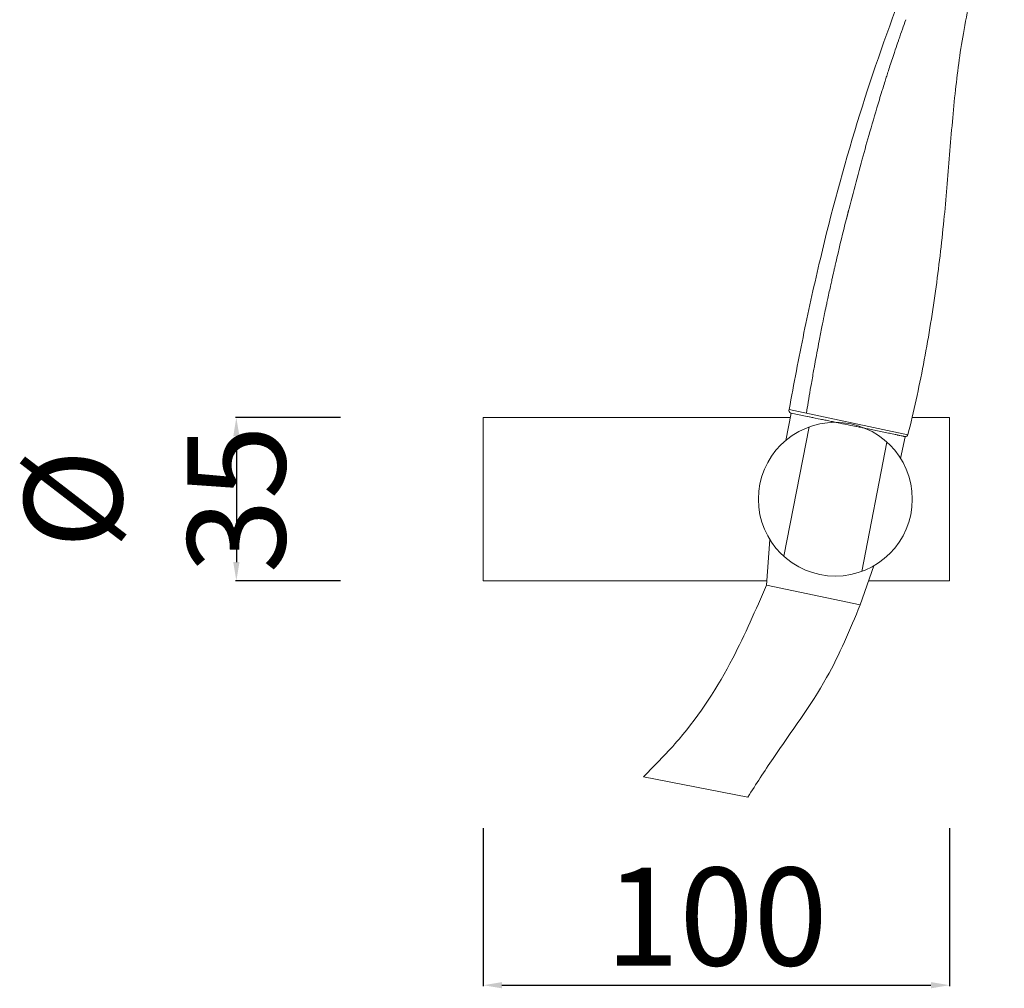
# Model space of a CAD drawing. Units: millimetres. Extents: x -6292 to -5243, y 10645 to 11351.
# Drawn here: x -5976 to -5765, y 10937 to 11145 of the extents above; entities that cross this region are included whole.
import ezdxf

# ---------------------------------------------------------------- set-up
doc = ezdxf.new("R2010")
doc.units = ezdxf.units.MM
doc.layers.get('Defpoints').update_dxf_attribs({"lineweight": 9})
for name, color, linetype, lineweight in [('Livello 01', 255, 'Continuous', 15), ('Livello 1', 7, 'Continuous', 15), ('QUOTE', 6, 'Continuous', 13)]:
    doc.layers.add(name, color=color, linetype=linetype, lineweight=lineweight)
doc.styles.get("Standard").update_dxf_attribs({"font": 'arial.ttf'})
doc.dimstyles.get("Standard").update_dxf_attribs({"dimtxt": 0.18, "dimasz": 0.18, "dimexe": 0.18, "dimexo": 0.0625, "dimgap": 0.09, "dimtad": 0, "dimtih": 1, "dimtoh": 1, "dimdec": 4, "dimzin": 0, "dimdsep": 46, "dimtxsty": 'Standard', "dimcen": 0.09, "dimadec": 0, "dimazin": 0, "dimtfac": 1, "dimtdec": 4, "dimtofl": 0, "dimtmove": 0, "dimatfit": 3, "dimfxl": 1, "dimtolj": 1, "dimtzin": 0, "dimarcsym": 0})

# ---------------------------------------------------------------- blocks, each defined once
blk = doc.blocks.new('DICCIA')
at = {"layer": 'Livello 01'}
for p, q in [((1769.04, 333.56), (1795.07, 333.71)), ((1769.59, 332.87), (1769.57, 332.87)), ((1769.59, 332.87), (1773.14, 332.92)), ((1773.53, 332.93), (1773.22, 332.92)), ((1773.53, 332.93), (1773.66, 332.93)), ((1773.93, 332.93), (1773.66, 332.93)), ((1773.93, 332.93), (1774.13, 332.93)), ((1774.36, 332.94), (1774.13, 332.93)), ((1774.36, 332.94), (1774.62, 332.94)), ((1774.9, 332.95), (1774.62, 332.94)), ((1774.9, 332.95), (1775.53, 332.95)), ((1775.98, 332.96), (1775.53, 332.95)), ((1775.98, 332.96), (1776.27, 332.96)), ((1776.49, 332.97), (1776.27, 332.96)), ((1776.49, 332.97), (1776.78, 332.97)), ((1776.97, 332.97), (1776.78, 332.97)), ((1776.97, 332.97), (1777.29, 332.98)), ((1777.52, 332.98), (1777.29, 332.98)), ((1777.52, 332.98), (1777.86, 332.99)), ((1778.37, 332.99), (1777.86, 332.99)), ((1778.37, 332.99), (1778.44, 332.99)), ((1778.69, 333), (1778.44, 332.99)), ((1778.69, 333), (1779.44, 333.01)), ((1779.59, 333.01), (1779.44, 333.01)), ((1779.59, 333.01), (1779.63, 333.01)), ((1780.85, 333.03), (1779.63, 333.01)), ((1780.85, 333.03), (1781.36, 333.03)), ((1781.46, 333.04), (1781.36, 333.03)), ((1781.46, 333.04), (1782.07, 333.04)), ((1782.07, 333.04), (1782.69, 333.05)), ((1783.91, 333.07), (1782.69, 333.05)), ((1783.91, 333.07), (1784, 333.07)), ((1784.51, 333.08), (1784, 333.07)), ((1784.51, 333.08), (1784.63, 333.08)), ((1785.11, 333.09), (1784.63, 333.08)), ((1785.11, 333.09), (1785.23, 333.09)), ((1785.7, 333.09), (1785.23, 333.09)), ((1785.7, 333.09), (1785.77, 333.1)), ((1786.28, 333.1), (1785.77, 333.1)), ((1786.28, 333.1), (1786.49, 333.11)), ((1790.93, 333.17), (1786.49, 333.11)), ((1790.93, 333.17), (1791.12, 333.17)), ((1791.35, 333.17), (1791.12, 333.17)), ((1791.35, 333.17), (1791.7, 333.18)), ((1791.75, 333.18), (1791.7, 333.18)), ((1791.75, 333.18), (1792.1, 333.18)), ((1792.13, 333.18), (1792.1, 333.18)), ((1792.13, 333.18), (1792.5, 333.19)), ((1792.81, 333.19), (1792.5, 333.19)), ((1792.81, 333.19), (1792.9, 333.19)), ((1793.11, 333.2), (1792.9, 333.19)), ((1793.11, 333.2), (1793.3, 333.2)), ((1793.38, 333.2), (1793.3, 333.2)), ((1793.38, 333.2), (1793.68, 333.21)), ((1793.77, 333.21), (1793.68, 333.21)), ((1793.77, 333.21), (1793.94, 333.21)), ((1794.04, 333.21), (1793.94, 333.21)), ((1794.04, 333.21), (1794.17, 333.21)), ((1794.21, 333.21), (1794.17, 333.21)), ((1794.21, 333.21), (1794.31, 333.21)), ((1794.34, 333.21), (1794.31, 333.21)), ((1794.34, 333.21), (1794.42, 333.22)), ((1794.54, 333.22), (1794.42, 333.22)), ((1794.54, 333.22), (1794.57, 333.22))]:
    blk.add_line(p, q, dxfattribs=at)
for centre, radius, start, end in [((2224.88, 367.66), 452.6, 175.5697, 176.4833), ((2384.27, 357.21), 612.33, 176.99183, 178.25127), ((2307.48, 364.52), 535.55, 181.6286, 182.1789), ((1769.56, 333.41), 0.537, 163.6112, 269.2137)]:
    blk.add_arc(centre, radius, start, end, dxfattribs=at)
at = {"layer": 'Livello 01', "extrusion": (0, 0, -1)}
for centre, radius, start, end in [((-2420.93, 355.55), 649.03, 2.98532, 3.52226), ((-2293.04, 360.3), 521.05, 0.7945, 1.716), ((-1968.65, 347.42), 196.31, 356.2673, 357.8444), ((-1794.57, 333.72), 0.5, 181.1648, 269.2065)]:
    blk.add_arc(centre, radius, start, end, dxfattribs=at)
at = {"layer": 'Livello 01'}
for points, knots in [([(1769.04, 333.56), (1768.82, 339.15), (1768.52, 350.16), (1768.53, 371.27), (1769.68, 396.5), (1773.07, 425.79), (1776.68, 444.83), (1778.82, 454.22)], [0, 0, 0, 0, 16.780322, 33.03429, 63.348801, 92.508872, 121.427785, 121.427785, 121.427785, 121.427785]), ([(1790.58, 450.25), (1790.06, 447.8), (1789.2, 443.01), (1788.36, 435.74), (1787.99, 428.52), (1788.09, 419.28), (1788.85, 410.24), (1790.22, 398.94), (1791.55, 389.68), (1793.07, 377.58), (1794.36, 364.89), (1795.21, 349.33), (1795.22, 338.86), (1795.07, 333.71)], [0, 0, 0, 0, 7.505729, 14.611093, 21.919327, 29.212234, 42.289307, 49.126092, 63.379694, 70.348928, 85.711543, 101.622539, 117.094353, 117.094353, 117.094353, 117.094353]), ([(1772.01, 364.61), (1772.01, 364.88), (1772.02, 365.15), (1772.03, 366.12), (1772.03, 366.82), (1772.04, 367.52)], [-0.63788928, -0.63788928, -0.63788928, -0.63788928, -0.62830411, -0.62830411, -0.6034502, -0.6034502, -0.6034502, -0.6034502]), ([(1772.32, 344.16), (1772.33, 343.82), (1772.35, 343.48), (1772.38, 342.63), (1772.4, 342.12), (1772.42, 341.61)], [0.8958649, 0.8958649, 0.8958649, 0.8958649, 0.90624855, 0.90624855, 0.9216294, 0.9216294, 0.9216294, 0.9216294])]:
    blk.add_open_spline(points, degree=3, knots=knots, dxfattribs=at)
for points in [[(1775.21, 418.49), (1775.3, 419.2), (1775.38, 419.91), (1775.47, 420.61)], [(1774.93, 416.14), (1775.02, 416.92), (1775.12, 417.71), (1775.21, 418.49)], [(1774.93, 416.14), (1774.92, 416.04), (1774.91, 415.95), (1774.9, 415.85)], [(1774.67, 413.79), (1774.74, 414.48), (1774.82, 415.17), (1774.9, 415.85)], [(1774.42, 411.45), (1774.48, 412.04), (1774.54, 412.62), (1774.61, 413.21)], [(1774.67, 413.79), (1774.65, 413.6), (1774.63, 413.4), (1774.61, 413.21)], [(1774.19, 409.12), (1774.24, 409.6), (1774.29, 410.08), (1774.33, 410.57)], [(1774.42, 411.45), (1774.39, 411.15), (1774.36, 410.86), (1774.34, 410.57)], [(1773.98, 406.8), (1774.01, 407.17), (1774.05, 407.55), (1774.08, 407.92)], [(1774.19, 409.12), (1774.16, 408.72), (1774.12, 408.32), (1774.08, 407.92)], [(1773.98, 406.8), (1773.93, 406.29), (1773.89, 405.78), (1773.85, 405.27)], [(1773.78, 404.5), (1773.73, 403.87), (1773.68, 403.25), (1773.63, 402.62)], [(1773.78, 404.5), (1773.8, 404.76), (1773.83, 405.01), (1773.85, 405.27)], [(1772.32, 378.72), (1772.29, 377.84), (1772.26, 376.96), (1772.23, 376.06)], [(1772.01, 364.61), (1772.01, 363.99), (1772, 363.38), (1772, 362.76)], [(1772, 361.63), (1772, 362.01), (1772, 362.38), (1772, 362.76)], [(1772, 361.63), (1772, 361.12), (1772, 360.61), (1772, 360.1)], [(1772, 358.61), (1772, 359.1), (1772, 359.6), (1772, 360.1)], [(1772, 358.61), (1772, 358.22), (1772, 357.83), (1772.01, 357.44)], [(1772.03, 355.53), (1772.02, 356.16), (1772.01, 356.8), (1772.01, 357.44)], [(1772.03, 355.53), (1772.03, 355.28), (1772.03, 355.03), (1772.03, 354.78)], [(1772.07, 352.41), (1772.06, 353.2), (1772.05, 353.99), (1772.03, 354.78)], [(1772.07, 352.41), (1772.1, 351.37), (1772.12, 350.33), (1772.15, 349.3)], [(1772.48, 340.03), (1772.46, 340.56), (1772.44, 341.09), (1772.42, 341.61)], [(1772.8, 334), (1772.79, 334.21), (1772.77, 334.42), (1772.76, 334.64)], [(1772.8, 334), (1772.81, 333.87), (1772.82, 333.73), (1772.84, 333.59)], [(1772.84, 333.57), (1772.84, 333.58), (1772.84, 333.58), (1772.84, 333.59)], [(1773.22, 332.92), (1773.21, 332.92), (1773.14, 332.92), (1773.14, 332.92)], [(1792.47, 333.18), (1792.47, 333.17), (1792.46, 333.17), (1792.45, 333.16)]]:
    blk.add_open_spline(points, degree=3, dxfattribs=at)
blk = doc.blocks.new('*D1323')
at = {"layer": 'Defpoints', "color": 0, "transparency": 16777216}
for p in [(-5897.13, 11059.19), (-5929.46, 11024.19), (-5897.13, 11024.19)]:
    blk.add_point(p, dxfattribs=at)
at = {"layer": 'QUOTE', "color": 0, "lineweight": -2, "transparency": 16777216}
for p, q in [((-5907.13, 11059.19), (-5929.64, 11059.19)), ((-5929.46, 11055.19), (-5929.46, 11028.19)), ((-5907.13, 11024.19), (-5929.64, 11024.19))]:
    blk.add_line(p, q, dxfattribs=at)
at = {"layer": 'QUOTE', "color": 0, "transparency": 16777216}
for points in [[(-5930.12, 11055.19), (-5928.79, 11055.19), (-5929.46, 11059.19)], [(-5930.12, 11028.19), (-5928.79, 11028.19), (-5929.46, 11024.19)]]:
    blk.add_solid(points, dxfattribs=at)
at = {"layer": 'QUOTE', "color": 0, "transparency": 16777216, "insert": (-5946.94, 11041.69), "char_height": 15, "attachment_point": 5, "rotation": 90}
blk.add_mtext('\\A1;{\\H1.4x;%%C 35}', dxfattribs=at)
blk = doc.blocks.new('*D1324')
at = {"layer": 'Defpoints', "color": 0, "transparency": 16777216}
for p in [(-5876.5, 10981.08), (-5776.5, 10981.08), (-5776.5, 10937.4)]:
    blk.add_point(p, dxfattribs=at)
at = {"layer": 'QUOTE', "color": 0, "lineweight": -2, "transparency": 16777216}
for p, q in [((-5876.5, 10971.08), (-5876.5, 10937.22)), ((-5776.5, 10971.08), (-5776.5, 10937.22)), ((-5872.5, 10937.4), (-5780.5, 10937.4))]:
    blk.add_line(p, q, dxfattribs=at)
at = {"layer": 'QUOTE', "color": 0, "transparency": 16777216}
for points in [[(-5872.5, 10938.06), (-5872.5, 10936.73), (-5876.5, 10937.4)], [(-5780.5, 10938.06), (-5780.5, 10936.73), (-5776.5, 10937.4)]]:
    blk.add_solid(points, dxfattribs=at)
at = {"layer": 'QUOTE', "color": 0, "transparency": 16777216, "insert": (-5826.5, 10952.12), "char_height": 15, "attachment_point": 5}
blk.add_mtext('\\A1;{\\H1.4x;100}', dxfattribs=at)

msp = doc.modelspace()

# ---------------------------------------------------------------- linework, layer by layer
at = {"layer": 'Livello 01'}
msp.add_line((-5842.15, 10982.14), (-5819.77, 10977.78), dxfattribs=at)
at = {"layer": 'Livello 1'}
for p, q in [((-5876.5, 11059.19), (-5810.65, 11059.19)), ((-5876.5, 11024.19), (-5876.5, 11059.19)), ((-5811.63, 11054.31), (-5810.51, 11060.17)), ((-5784.53, 11059.19), (-5776.5, 11059.19)), ((-5776.5, 11059.19), (-5776.5, 11024.19)), ((-5806.64, 11057.2), (-5812.04, 11029.43)), ((-5786.06, 11055.05), (-5787.01, 11050.44)), ((-5789.95, 11053.95), (-5795.35, 11026.19)), ((-5815.05, 11033.05), (-5815.8, 11023.21)), ((-5792.78, 11027.38), (-5795.67, 11019.04)), ((-5815.72, 11024.19), (-5876.5, 11024.19)), ((-5795.67, 11019.04), (-5815.8, 11023.21)), ((-5776.5, 11024.19), (-5793.89, 11024.19))]:
    msp.add_line(p, q, dxfattribs=at)
msp.add_circle((-5801, 11041.69), 16.5, dxfattribs=at)
for points in [[(-5815.8, 11023.21), (-5823, 11007.57), (-5834.51, 10990.22), (-5842.15, 10982.14)], [(-5795.67, 11019.04), (-5802.87, 11003.4), (-5814.37, 10986.05), (-5819.77, 10977.78)]]:
    msp.add_spline(points, degree=3, dxfattribs=at)

# ---------------------------------------------------------------- block references
at = {"layer": 'Livello 1', "rotation": 347.5843919796894}
msp.add_blockref('DICCIA', (-7610.28, 11115.54), dxfattribs=at)

# ---------------------------------------------------------------- dimensions: what is measured, and where the dimension line sits
at = {"layer": 'QUOTE'}
dim = msp.add_linear_dim(base=(-5929.46, 11024.19), p1=(-5897.13, 11059.19), p2=(-5897.13, 11024.19), angle=90, text='{\\H1.4x;%%C <>}', dimstyle='Standard', override={"dimtxt": 15, "dimasz": 4, "dimexo": 10, "dimgap": 4, "dimtad": 1, "dimtih": 0, "dimtoh": 0, "dimdec": 0, "dimtdec": 0, "dimtmove": 2}, dxfattribs=at)
dim.commit()
dim.dimension.update_dxf_attribs({"geometry": '*D1323', "text_midpoint": (-5946.94, 11041.69)})
dim = msp.add_linear_dim(base=(-5776.5, 10937.4), p1=(-5876.5, 10981.08), p2=(-5776.5, 10981.08), text='{\\H1.4x;<>}', dimstyle='Standard', override={"dimtxt": 15, "dimasz": 4, "dimexo": 10, "dimgap": 4, "dimtad": 1, "dimtih": 0, "dimtoh": 0, "dimdec": 0, "dimtdec": 0, "dimtmove": 2}, dxfattribs=at)
dim.commit()
dim.dimension.update_dxf_attribs({"geometry": '*D1324', "text_midpoint": (-5826.5, 10952.12)})

doc.saveas('drawing.dxf')
